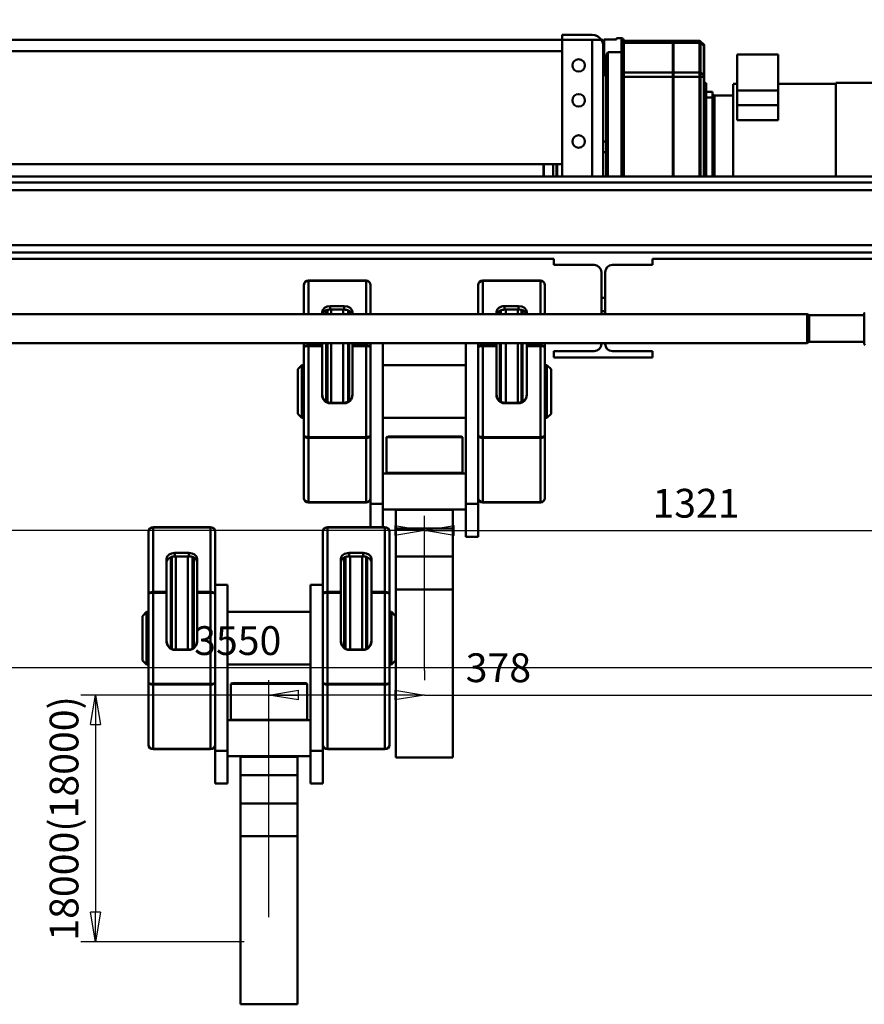
# Model space of a CAD drawing. Units: millimetres. Extents: x 0 to 11880, y 0 to 8400.
# Drawn here: x 2735 to 4789, y 4683 to 7077 of the extents above; entities that cross this region are included whole.
import ezdxf

# ---------------------------------------------------------------- set-up
doc = ezdxf.new("R2010")
doc.units = ezdxf.units.MM
doc.header["$MEASUREMENT"] = 0
doc.layers.add('(1) Shape lines', color=7, linetype='Continuous', lineweight=35)
doc.layers.add('(6) Dimensions', color=7, linetype='Continuous', lineweight=35)
doc.styles.add('Arial', font='ARIAL.TTF')
doc.dimstyles.new('Vertex Style', dxfattribs={"dimscale": 20, "dimtxt": 0.18, "dimasz": 3.6, "dimexe": 1.8, "dimexo": 0.0625, "dimgap": 1.7, "dimtad": 1, "dimdec": 1, "dimdsep": 46, "dimtxsty": 'Arial', "dimblk1": 'CLOSED', "dimblk2": 'CLOSED', "dimsah": 1, "dimcen": 0.09, "dimdle": 1.8, "dimclrd": 9, "dimclre": 9, "dimadec": 1, "dimazin": 2, "dimtfac": 0.65, "dimtdec": 4, "dimtmove": 0, "dimatfit": 3, "dimfxl": 0, "dimtolj": 1, "dimtzin": 0, "dimlwd": 25, "dimlwe": 25, "dimarcsym": 0})

# ---------------------------------------------------------------- blocks, each defined once
blk = doc.blocks.new('_Closed')
at = {"color": 0, "linetype": 'ByBlock', "lineweight": -2}
for p, q in [((-1, 0.166667), (0, 0)), ((-1, 0.166667), (-1, -0.166667)), ((0, 0), (-1, -0.166667)), ((0, 0), (-1, 0))]:
    blk.add_line(p, q, dxfattribs=at)
blk = doc.blocks.new('*D31')
at = {"layer": '(6) Dimensions', "color": 9, "lineweight": 25}
for p, q in [((5137, 6200.5), (5613, 6200.5)), ((5577, 6128.5), (5577, 5506.5)), ((3779, 5434.5), (5613, 5434.5))]:
    blk.add_line(p, q, dxfattribs=at)
at = {"layer": 'Defpoints', "color": 0}
for p in [(5077, 6200.5), (3719, 5434.5), (5577, 5434.5)]:
    blk.add_point(p, dxfattribs=at)
at = {"layer": '(6) Dimensions', "color": 9, "lineweight": 25, "xscale": 72, "yscale": 72, "zscale": 72}
for p, rotation in [((5577, 6200.5), 90), ((5577, 5434.5), 270)]:
    blk.add_blockref('_Closed', p, dxfattribs=dict(at, rotation=rotation))
at = {"layer": '(6) Dimensions', "color": 0, "lineweight": 35, "insert": (5510.64, 5817.5), "char_height": 70, "attachment_point": 5, "rotation": 90, "style": 'Arial'}
blk.add_mtext('\\A1;766', dxfattribs=at)
blk = doc.blocks.new('*D33')
at = {"layer": '(6) Dimensions', "color": 9, "lineweight": 25}
for p, q in [((3659, 5434.5), (2883, 5434.5)), ((2919, 5362.5), (2919, 4906.5)), ((3281, 4834.5), (2883, 4834.5))]:
    blk.add_line(p, q, dxfattribs=at)
at = {"layer": 'Defpoints', "color": 0}
for p in [(3719, 5434.5), (2919, 4834.5), (3341, 4834.5)]:
    blk.add_point(p, dxfattribs=at)
at = {"layer": '(6) Dimensions', "color": 9, "lineweight": 25, "xscale": 72, "yscale": 72, "zscale": 72}
for p, rotation in [((2919, 5434.5), 90), ((2919, 4834.5), 270)]:
    blk.add_blockref('_Closed', p, dxfattribs=dict(at, rotation=rotation))
at = {"layer": '(6) Dimensions', "color": 0, "lineweight": 35, "insert": (2842.525, 5134.5), "char_height": 70, "attachment_point": 5, "rotation": 90, "style": 'Arial'}
blk.add_mtext('\\A1;18000(18000)', dxfattribs=at)
blk = doc.blocks.new('*D35')
at = {"layer": '(6) Dimensions', "color": 9, "lineweight": 25}
for p, q in [((3719, 5494.5), (3719, 5470.5)), ((3341, 4894.5), (3341, 5470.5)), ((3647, 5434.5), (3413, 5434.5)), ((3719, 5434.5), (4006.81, 5434.5))]:
    blk.add_line(p, q, dxfattribs=at)
at = {"layer": 'Defpoints', "color": 0}
for p in [(3341, 5434.5), (3719, 5434.5), (3341, 4834.5)]:
    blk.add_point(p, dxfattribs=at)
at = {"layer": '(6) Dimensions', "color": 9, "lineweight": 25, "xscale": 72, "yscale": 72, "zscale": 72, "rotation": 180}
blk.add_blockref('_Closed', (3341, 5434.5), dxfattribs=at)
at = {"layer": '(6) Dimensions', "color": 9, "lineweight": 25, "xscale": 72, "yscale": 72, "zscale": 72}
blk.add_blockref('_Closed', (3719, 5434.5), dxfattribs=at)
at = {"layer": '(6) Dimensions', "color": 0, "lineweight": 35, "insert": (3898.905, 5500.86), "char_height": 70, "attachment_point": 5, "style": 'Arial'}
blk.add_mtext('\\A1;378', dxfattribs=at)
blk = doc.blocks.new('*D36')
at = {"layer": '(6) Dimensions', "color": 9, "lineweight": 25}
for p, q in [((1490, 6240.5), (1490, 5798.5)), ((3719, 5494.5), (3719, 5870.5)), ((3647, 5834.5), (1562, 5834.5))]:
    blk.add_line(p, q, dxfattribs=at)
at = {"layer": 'Defpoints', "color": 0}
for p in [(1490, 6300.5), (1490, 5834.5), (3719, 5434.5)]:
    blk.add_point(p, dxfattribs=at)
at = {"layer": '(6) Dimensions', "color": 9, "lineweight": 25, "xscale": 72, "yscale": 72, "zscale": 72, "rotation": 180}
blk.add_blockref('_Closed', (1490, 5834.5), dxfattribs=at)
at = {"layer": '(6) Dimensions', "color": 9, "lineweight": 25, "xscale": 72, "yscale": 72, "zscale": 72}
blk.add_blockref('_Closed', (3719, 5834.5), dxfattribs=at)
at = {"layer": '(6) Dimensions', "color": 0, "lineweight": 35, "insert": (2604.5, 5900.86), "char_height": 70, "attachment_point": 5, "style": 'Arial'}
blk.add_mtext('\\A1;2229', dxfattribs=at)
blk = doc.blocks.new('*D41')
at = {"layer": '(6) Dimensions', "color": 9, "lineweight": 25}
for p, q in [((5040, 6240.5), (5040, 5798.5)), ((3719, 5494.5), (3719, 5870.5)), ((3791, 5834.5), (4968, 5834.5))]:
    blk.add_line(p, q, dxfattribs=at)
at = {"layer": 'Defpoints', "color": 0}
for p in [(5040, 6300.5), (5040, 5834.5), (3719, 5434.5)]:
    blk.add_point(p, dxfattribs=at)
at = {"layer": '(6) Dimensions', "color": 9, "lineweight": 25, "xscale": 72, "yscale": 72, "zscale": 72, "rotation": 180}
blk.add_blockref('_Closed', (3719, 5834.5), dxfattribs=at)
at = {"layer": '(6) Dimensions', "color": 9, "lineweight": 25, "xscale": 72, "yscale": 72, "zscale": 72}
blk.add_blockref('_Closed', (5040, 5834.5), dxfattribs=at)
at = {"layer": '(6) Dimensions', "color": 0, "lineweight": 35, "insert": (4379.5, 5900.86), "char_height": 70, "attachment_point": 5, "style": 'Arial'}
blk.add_mtext('\\A1;1321', dxfattribs=at)
blk = doc.blocks.new('*D42')
at = {"layer": '(6) Dimensions', "color": 9, "lineweight": 25}
for p, q in [((1490, 6360.5), (1490, 7136.5)), ((6016, 6385.5), (6016, 7136.5)), ((1562, 7100.5), (5944, 7100.5))]:
    blk.add_line(p, q, dxfattribs=at)
at = {"layer": 'Defpoints', "color": 0}
for p in [(6016, 7100.5), (6016, 6325.5), (1490, 6300.5)]:
    blk.add_point(p, dxfattribs=at)
at = {"layer": '(6) Dimensions', "color": 9, "lineweight": 25, "xscale": 72, "yscale": 72, "zscale": 72, "rotation": 180}
blk.add_blockref('_Closed', (1490, 7100.5), dxfattribs=at)
at = {"layer": '(6) Dimensions', "color": 9, "lineweight": 25, "xscale": 72, "yscale": 72, "zscale": 72}
blk.add_blockref('_Closed', (6016, 7100.5), dxfattribs=at)
at = {"layer": '(6) Dimensions', "color": 0, "lineweight": 35, "insert": (3753, 7166.86), "char_height": 70, "attachment_point": 5, "style": 'Arial'}
blk.add_mtext('\\A1;4526', dxfattribs=at)
blk = doc.blocks.new('*D43')
at = {"layer": '(6) Dimensions', "color": 9, "lineweight": 25}
for p, q in [((1490, 6240.5), (1490, 5464.5)), ((5040, 6240.5), (5040, 5464.5)), ((4968, 5500.5), (1562, 5500.5))]:
    blk.add_line(p, q, dxfattribs=at)
at = {"layer": 'Defpoints', "color": 0}
for p in [(1490, 6300.5), (5040, 6300.5), (1490, 5500.5)]:
    blk.add_point(p, dxfattribs=at)
at = {"layer": '(6) Dimensions', "color": 9, "lineweight": 25, "xscale": 72, "yscale": 72, "zscale": 72, "rotation": 180}
blk.add_blockref('_Closed', (1490, 5500.5), dxfattribs=at)
at = {"layer": '(6) Dimensions', "color": 9, "lineweight": 25, "xscale": 72, "yscale": 72, "zscale": 72}
blk.add_blockref('_Closed', (5040, 5500.5), dxfattribs=at)
at = {"layer": '(6) Dimensions', "color": 0, "lineweight": 35, "insert": (3265, 5566.86), "char_height": 70, "attachment_point": 5, "style": 'Arial'}
blk.add_mtext('\\A1;3550', dxfattribs=at)
blk = doc.blocks.new('Crane_3D_2_c73d1edc-f287-4f8a-aed5-0c755971af30')
at = {"layer": '(1) Shape lines', "color": 7, "linetype": 'Continuous', "lineweight": 50, "ltscale": 60}
for p, q in [((2564, 827.5), (2564, 839.5)), ((2564, 839.5), (2637, 839.5)), ((2564, 827.5), (384, 827.5)), ((2637, 827.5), (2564, 827.5)), ((2564, 827.5), (2564, 495.5)), ((2637, 827.5), (2637, 495.5)), ((2659.4, 827.5), (2637, 827.5)), ((2664, 827.5), (2659.4, 827.5)), ((2664, 827.5), (2664, 812.5)), ((2666, 828.5), (2666, 765.4)), ((2696, 828.5), (2666, 828.5)), ((2696, 831.5), (2696, 828.5)), ((2696, 831.5), (2708, 831.5)), ((2708, 831.5), (2708, 797.5)), ((2714, 797.5), (2714, 825.5)), ((2714, 825), (2833.5, 825)), ((2714, 820.6), (2833.5, 820.6)), ((2833.5, 820.6), (2833.5, 825)), ((2833.5, 748.6), (2833.5, 820.6)), ((2833.6, 825), (2834.4, 825)), ((2833.6, 820.6), (2833.6, 825)), ((2833.6, 820.6), (2834.4, 820.6)), ((2833.6, 748.6), (2833.6, 820.6)), ((2834.4, 820.6), (2834.4, 825)), ((2834.4, 748.6), (2834.4, 820.6)), ((2834.5, 825), (2897.8, 825)), ((2834.5, 820.6), (2834.5, 825)), ((2834.5, 820.6), (2897.8, 820.6)), ((2834.5, 748.6), (2834.5, 820.6)), ((2897.8, 825), (2897.8, 820.6)), ((2897.8, 820.6), (2897.8, 748.6)), ((2908.3, 816.2), (2900.7, 823.8)), ((2900.7, 819.8), (2900.7, 823.8)), ((2900.7, 747.8), (2900.7, 819.8)), ((2908.3, 814.4), (2900.7, 819.8)), ((2908.3, 816.2), (2908.3, 814.4)), ((2908.3, 814.4), (2908.3, 742.4)), ((2908.8, 815.6), (2908.8, 815.6)), ((2564, 800.5), (384, 800.5)), ((2664, 495.5), (2664, 812.5)), ((2675, 797.5), (2708, 797.5)), ((2675, 495.5), (2675, 797.5)), ((2708, 797.5), (2708, 495.5)), ((2708, 797.5), (2714, 797.5)), ((2714, 747), (2714, 797.5)), ((2909.5, 812.4), (2909.5, 813.3)), ((2909.5, 740.4), (2909.5, 812.4)), ((2989.5, 704.3), (2989.5, 791.7)), ((2989.5, 791.7), (3089.5, 791.7)), ((3089.5, 791.7), (3089.5, 704.3)), ((2667, 776.6), (2667, 765.4)), ((2671, 774.2), (2671, 495.5)), ((2664, 757), (2666, 757)), ((2666, 765.4), (2666, 761.1)), ((2667, 765.4), (2666, 765.4)), ((2667, 761.1), (2666, 761.1)), ((2667, 765.4), (2667, 761.1)), ((2667, 761.1), (2667, 742.1)), ((2714, 748.6), (2833.5, 748.6)), ((2714, 747), (2714, 738)), ((2833.5, 738), (2833.5, 748.6)), ((2833.6, 748.6), (2834.4, 748.6)), ((2833.6, 738), (2833.6, 748.6)), ((2834.4, 738), (2834.4, 748.6)), ((2834.5, 748.6), (2897.8, 748.6)), ((2834.5, 738), (2834.5, 748.6)), ((2897.8, 748.6), (2897.8, 738)), ((2908.3, 742.4), (2900.7, 747.8)), ((2900.7, 738), (2900.7, 747.8)), ((2908.3, 742.4), (2908.3, 738)), ((2667, 742.1), (2666, 742.1)), ((2714, 738), (2833.5, 738)), ((2714, 738), (2714, 495.5)), ((2833.5, 495.5), (2833.5, 738)), ((2833.6, 738), (2834.4, 738)), ((2833.6, 495.5), (2833.6, 738)), ((2834.4, 495.5), (2834.4, 738)), ((2834.5, 738), (2897.8, 738)), ((2834.5, 495.5), (2834.5, 738)), ((2900.7, 738), (2897.8, 738)), ((2897.8, 738), (2897.8, 495.5)), ((2908.3, 738), (2900.7, 738)), ((2900.7, 495.5), (2900.7, 738)), ((2909.5, 738), (2908.3, 738)), ((2908.3, 738), (2908.3, 495.5)), ((2909.5, 738), (2909.5, 740.4)), ((2909.5, 495.5), (2909.5, 738)), ((2913.5, 687.3), (2913.5, 722.5)), ((2913.5, 722.5), (2914.5, 722.5)), ((2914.5, 687.3), (2914.5, 722.5)), ((2979.5, 720.5), (2989.5, 720.5)), ((2979.5, 495.5), (2979.5, 720.3)), ((3089.5, 720.5), (3229.5, 720.5)), ((3229.5, 723.5), (3470.5, 723.5)), ((3229.5, 495.1), (3229.5, 722.7)), ((2914.5, 701.5), (2929.5, 701.5)), ((2929.5, 687.5), (2929.5, 701.5)), ((2989.5, 668.6), (2989.5, 704.3)), ((3089.5, 704.3), (2989.5, 704.3)), ((3089.5, 668.6), (3089.5, 704.3)), ((2909.5, 682.3), (2914.5, 682.3)), ((2913.5, 682.3), (2913.5, 687.3)), ((2913.5, 687.3), (2914.5, 687.3)), ((2914.5, 687.5), (2929.5, 687.5)), ((2914.5, 682.3), (2914.5, 687.3)), ((2914.5, 642.7), (2914.5, 682.3)), ((2929.5, 495.5), (2929.5, 687.5)), ((2934.5, 692.5), (2979.5, 692.5)), ((2934.5, 495), (2934.5, 691.6)), ((2989.5, 668.6), (2989.5, 668.6)), ((2989.5, 668.6), (3089.5, 668.6)), ((2989.5, 668.6), (2989.5, 632.6)), ((2989.5, 668.6), (3089.5, 668.6)), ((3089.5, 632.6), (3089.5, 668.6)), ((3089.5, 668.6), (3089.5, 668.6)), ((2914.5, 642.7), (2909.5, 642.7)), ((2912.5, 585.5), (2912.5, 639.9)), ((2914.5, 642.7), (2914.5, 495.5)), ((3089.5, 632.6), (2989.5, 632.6)), ((2912.5, 607.5), (2914.5, 607.5)), ((2664, 580.5), (2671, 580.5)), ((2833.5, 580.5), (2833.6, 580.5)), ((2834.4, 580.5), (2834.5, 580.5)), ((2909.5, 585.5), (2914.5, 585.5)), ((2671, 554.5), (2664, 554.5)), ((2833.6, 554.5), (2833.5, 554.5)), ((2834.5, 554.5), (2834.4, 554.5)), ((2914.5, 549.5), (2909.5, 549.5)), ((2912.5, 495.5), (2912.5, 549.5)), ((2914.5, 527.5), (2912.5, 527.5)), ((2564, 525.5), (384, 525.5)), ((2519, 525.3), (2519, 494.9)), ((2519.5, 525.3), (2519.5, 494.9)), ((2542, 525.3), (2542, 494.9)), ((2550.1, 525.3), (2550.1, 494.9)), ((2552, 525.3), (2552, 494.9)), ((3630, 495.5), (-80, 495.5)), ((3630, 480.5), (-80, 480.5)), ((3630, 462.5), (-80, 462.5)), ((3630, 328.5), (-80, 328.5)), ((3630, 310.5), (-80, 310.5)), ((2544, 295.5), (404, 295.5)), ((2544, 280.5), (2544, 295.5)), ((3494, 295.5), (2784, 295.5)), ((2784, 295.5), (2784, 280.5)), ((2641.5, 280.5), (2544, 280.5)), ((2784, 280.5), (2686.5, 280.5)), ((2087, 242.5), (1947, 242.5)), ((1947, 241.6), (1947, 242.5)), ((2087, 241.6), (1947, 241.6)), ((1947, 160.4), (1947, 241.6)), ((2087, 242.5), (2087, 241.6)), ((2087, 241.6), (2087, 160.4)), ((2371, 242.5), (2511, 242.5)), ((2371, 242.5), (2371, 241.6)), ((2371, 241.6), (2511, 241.6)), ((2371, 241.6), (2371, 160.4)), ((2511, 241.6), (2511, 242.5)), ((2511, 160.4), (2511, 241.6)), ((2659.5, 200.5), (2659.5, 262.5)), ((2668.5, 262.5), (2668.5, 200.5)), ((1936, 231.5), (1936, 160.4)), ((2098, 160.4), (2098, 231.5)), ((2360, 160.4), (2360, 231.5)), ((2522, 231.5), (2522, 160.4)), ((2659.5, 200.5), (2668.5, 200.5)), ((2659.5, 167.6), (2659.5, 200.5)), ((2668.5, 200.5), (2668.5, 167.6)), ((1990.1, 160.9), (1990.1, 170)), ((1992.9, 161), (1992.9, 170.7)), ((2000, 180.1), (2034, 180.1)), ((2000, 171.7), (2000, 180.1)), ((2000, 171.7), (2034, 171.7)), ((2002.2, 161.1), (2002.2, 172)), ((2031.4, 161.2), (2031.4, 171.9)), ((2034, 180.1), (2034, 171.7)), ((2043.2, 161), (2043.2, 170)), ((2045.9, 160.9), (2045.9, 169.1)), ((2412.1, 160.9), (2412.1, 169.1)), ((2414.8, 161), (2414.8, 170)), ((2458, 180.1), (2424, 180.1)), ((2424, 180.1), (2424, 171.7)), ((2458, 171.7), (2424, 171.7)), ((2426.6, 161.2), (2426.6, 171.9)), ((2455.8, 161.1), (2455.8, 172)), ((2458, 171.7), (2458, 180.1)), ((2465.1, 161), (2465.1, 170.7)), ((2467.9, 160.9), (2467.9, 170)), ((2659.5, 160.5), (2659.5, 167.6)), ((2659.5, 167.6), (2668.5, 167.6)), ((2668.5, 167.6), (2668.5, 160.5)), ((571.3, 160.5), (3159.8, 160.5)), ((1980, 160.4), (1980, 165.9)), ((2054, 165.9), (2054, 160.4)), ((2404, 165.9), (2404, 160.4)), ((2478, 160.4), (2478, 165.9)), ((3159.8, 160.5), (3164.8, 158)), ((3164.8, 158), (3298.8, 158)), ((3159.8, 90.5), (571.3, 90.5)), ((1936, 90.6), (1936, 79.8)), ((1936, 79.8), (1936, -134.8)), ((1947, 85.2), (1947, 90.6)), ((1980, 85.2), (1947, 85.2)), ((1947, 83.1), (1947, 85.2)), ((1947, -138.1), (1947, 83.1)), ((1980, 83.1), (1947, 83.1)), ((1977, 83.4), (1977, 83.4)), ((1980, 85.2), (1980, 90.6)), ((1980, 83.1), (1980, 85.2)), ((1980, -35.8), (1980, 83.1)), ((1990.1, -52), (1990.1, 91)), ((1992.9, -53.4), (1992.9, 91)), ((2002.2, -54.8), (2002.2, 90.9)), ((2031.4, -54.8), (2031.4, 90.9)), ((2043.2, -52.5), (2043.2, 91)), ((2045.9, -50.8), (2045.9, 91)), ((2054, 90.6), (2054, 85.2)), ((2054, 85.2), (2054, 83.1)), ((2087, 85.2), (2054, 85.2)), ((2054, 83.1), (2054, -35.8)), ((2087, 83.1), (2054, 83.1)), ((2087, 90.6), (2087, 85.2)), ((2087, 85.2), (2087, 83.1)), ((2087, 83.1), (2087, -138.1)), ((2098, 79.8), (2098, 90.6)), ((2098, -134.8), (2098, 79.8)), ((2128, -300.8), (2128, 90.6)), ((2330, -300.8), (2330, 90.6)), ((2360, 79.8), (2360, 90.6)), ((2360, -134.8), (2360, 79.8)), ((2371, 90.6), (2371, 85.2)), ((2371, 85.2), (2371, 83.1)), ((2371, 85.2), (2404, 85.2)), ((2371, 83.1), (2404, 83.1)), ((2371, 83.1), (2371, -138.1)), ((2401, 83.4), (2401, 83.4)), ((2404, 90.6), (2404, 85.2)), ((2404, 85.2), (2404, 83.1)), ((2404, 83.1), (2404, -35.8)), ((2412.1, -50.8), (2412.1, 91)), ((2414.8, -52.5), (2414.8, 91)), ((2426.6, -54.8), (2426.6, 90.9)), ((2455.8, -54.8), (2455.8, 90.9)), ((2465.1, -53.4), (2465.1, 91)), ((2467.9, -52), (2467.9, 91)), ((2478, 85.2), (2478, 90.6)), ((2478, 83.1), (2478, 85.2)), ((2478, 85.2), (2511, 85.2)), ((2478, 83.1), (2511, 83.1)), ((2478, -35.8), (2478, 83.1)), ((2511, 85.2), (2511, 90.6)), ((2511, 83.1), (2511, 85.2)), ((2511, -138.1), (2511, 83.1)), ((2522, 90.6), (2522, 79.8)), ((2522, 79.8), (2522, -134.8)), ((2659.5, 88.5), (2659.5, 90.6)), ((2668.5, 90.6), (2668.5, 88.5)), ((3164.8, 93), (3159.8, 90.5)), ((3298.8, 93), (3164.8, 93)), ((3300.8, 85.5), (3298.8, 87.5)), ((2544, 55.5), (2544, 70.5)), ((2544, 70.5), (2641.5, 70.5)), ((2784, 55.5), (2544, 55.5)), ((2686.5, 70.5), (2784, 70.5)), ((2784, 70.5), (2784, 55.5)), ((1921, 26.5), (1931, 36.5)), ((1921, -81.5), (1921, 26.5)), ((1931, -91.5), (1931, 36.5)), ((1931, 36.5), (1936, 36.5)), ((2128, 36.5), (2330, 36.5)), ((2522, 36.5), (2527, 36.5)), ((2527, -91.5), (2527, 36.5)), ((2527, 36.5), (2537, 26.5)), ((2537, -81.5), (2537, 26.5)), ((2034, -54.7), (2000, -54.7)), ((2000, -55.9), (2000, -54.7)), ((2034, -55.9), (2000, -55.9)), ((2034, -54.7), (2034, -55.9)), ((2424, -54.7), (2458, -54.7)), ((2424, -54.7), (2424, -55.9)), ((2424, -55.9), (2458, -55.9)), ((2458, -55.9), (2458, -54.7)), ((1931, -91.5), (1921, -81.5)), ((1936, -91.5), (1931, -91.5)), ((2330, -91.5), (2128, -91.5)), ((2527, -91.5), (2522, -91.5)), ((2537, -81.5), (2527, -91.5)), ((1936, -134.8), (1936, -286.5)), ((2087, -138.1), (1947, -138.1)), ((1947, -140.2), (1947, -138.1)), ((2087, -140.2), (1947, -140.2)), ((1947, -296.6), (1947, -140.2)), ((2087, -138.1), (2087, -140.2)), ((2087, -140.2), (2087, -296.6)), ((2098, -243.8), (2098, -134.8)), ((2136.5, -138.5), (2139.5, -136.5)), ((2136.5, -225.5), (2136.5, -138.5)), ((2318.5, -136.5), (2321.5, -138.5)), ((2321.5, -138.5), (2321.5, -225.5)), ((2360, -243.8), (2360, -134.8)), ((2371, -138.1), (2511, -138.1)), ((2371, -138.1), (2371, -140.2)), ((2371, -140.2), (2511, -140.2)), ((2371, -140.2), (2371, -296.6)), ((2511, -140.2), (2511, -138.1)), ((2511, -296.6), (2511, -140.2)), ((2522, -134.8), (2522, -286.5)), ((2128, -226.5), (2330, -226.5)), ((2159.5, -226.5), (2159.5, -225.5)), ((2298.5, -226.5), (2298.5, -225.5)), ((2098, -243.8), (2098, -300.8)), ((2360, -243.8), (2360, -300.8)), ((2087, -296.6), (1947, -296.6)), ((1947, -297.5), (1947, -296.6)), ((2087, -297.5), (1947, -297.5)), ((2087, -296.6), (2087, -297.5)), ((2098, -300.8), (2128, -300.8)), ((2098, -300.8), (2098, -357.5)), ((2128, -357.5), (2128, -300.8)), ((2360, -300.8), (2330, -300.8)), ((2330, -380.5), (2330, -300.8)), ((2360, -300.8), (2360, -380.5)), ((2371, -296.6), (2371, -297.5)), ((2371, -296.6), (2511, -296.6)), ((2371, -297.5), (2511, -297.5)), ((2511, -297.5), (2511, -296.6)), ((2128, -314.5), (2330, -314.5)), ((2159.5, -315.5), (2159.5, -314.5)), ((2159.5, -315.5), (2159.5, -360.5)), ((2159.5, -315.5), (2298.5, -315.5)), ((2298.5, -315.5), (2298.5, -314.5)), ((2298.5, -360.5), (2298.5, -315.5)), ((1709, -357.5), (1569, -357.5)), ((1569, -358.4), (1569, -357.5)), ((1709, -358.4), (1569, -358.4)), ((1569, -514.8), (1569, -358.4)), ((1709, -357.5), (1709, -358.4)), ((1709, -358.4), (1709, -514.8)), ((1993, -357.5), (2133, -357.5)), ((1993, -357.5), (1993, -358.4)), ((1993, -358.4), (1993, -514.8)), ((1993, -358.4), (2133, -358.4)), ((2133, -358.4), (2133, -357.5)), ((2133, -514.8), (2133, -358.4)), ((1558, -368.5), (1558, -520.2)), ((1720, -520.2), (1720, -368.5)), ((1982, -520.2), (1982, -368.5)), ((2144, -368.5), (2144, -520.2)), ((2159.5, -429), (2159.5, -360.5)), ((2159.5, -360.5), (2298.5, -360.5)), ((2298.5, -429), (2298.5, -360.5)), ((2360, -380.5), (2330, -380.5)), ((1612.1, -652), (1612.1, -430)), ((1614.9, -653.4), (1614.9, -429.3)), ((1622, -419.9), (1656, -419.9)), ((1622, -428.3), (1622, -419.9)), ((1622, -428.3), (1656, -428.3)), ((1624.2, -654.8), (1624.2, -428)), ((1653.4, -654.8), (1653.4, -428.1)), ((1656, -419.9), (1656, -428.3)), ((1665.2, -652.5), (1665.2, -430)), ((1667.9, -650.8), (1667.9, -430.9)), ((2034.1, -650.8), (2034.1, -430.9)), ((2036.8, -652.5), (2036.8, -430)), ((2080, -419.9), (2046, -419.9)), ((2046, -419.9), (2046, -428.3)), ((2080, -428.3), (2046, -428.3)), ((2048.6, -654.8), (2048.6, -428.1)), ((2077.8, -654.8), (2077.8, -428)), ((2080, -428.3), (2080, -419.9)), ((2087.1, -653.4), (2087.1, -429.3)), ((2089.9, -652), (2089.9, -430)), ((2159.5, -508.9), (2159.5, -429)), ((2159.5, -429), (2298.5, -429)), ((2298.5, -508.9), (2298.5, -429)), ((1602, -514.8), (1602, -434.1)), ((1676, -434.1), (1676, -514.8)), ((2026, -434.1), (2026, -514.8)), ((2100, -514.8), (2100, -434.1)), ((1720, -497.5), (1750, -497.5)), ((1750, -900.8), (1750, -497.5)), ((1952, -900.8), (1952, -497.5)), ((1982, -497.5), (1952, -497.5)), ((1558, -520.2), (1558, -734.8)), ((1602, -514.8), (1569, -514.8)), ((1569, -516.9), (1569, -514.8)), ((1569, -738.1), (1569, -516.9)), ((1602, -516.9), (1569, -516.9)), ((1599, -516.6), (1599, -516.6)), ((1602, -516.9), (1602, -514.8)), ((1602, -635.8), (1602, -516.9)), ((1676, -514.8), (1676, -516.9)), ((1709, -514.8), (1676, -514.8)), ((1676, -516.9), (1676, -635.8)), ((1709, -516.9), (1676, -516.9)), ((1709, -514.8), (1709, -516.9)), ((1709, -516.9), (1709, -738.1)), ((1720, -734.8), (1720, -520.2)), ((1982, -734.8), (1982, -520.2)), ((1993, -514.8), (1993, -516.9)), ((1993, -514.8), (2026, -514.8)), ((1993, -516.9), (1993, -738.1)), ((1993, -516.9), (2026, -516.9)), ((2023, -516.6), (2023, -516.6)), ((2026, -514.8), (2026, -516.9)), ((2026, -516.9), (2026, -635.8)), ((2100, -514.8), (2133, -514.8)), ((2100, -516.9), (2100, -514.8)), ((2100, -516.9), (2133, -516.9)), ((2100, -635.8), (2100, -516.9)), ((2133, -516.9), (2133, -514.8)), ((2133, -738.1), (2133, -516.9)), ((2144, -520.2), (2144, -734.8)), ((2159.5, -508.9), (2159.5, -917.5)), ((2159.5, -508.9), (2298.5, -508.9)), ((2298.5, -917.5), (2298.5, -508.9)), ((1543, -573.5), (1553, -563.5)), ((1543, -681.5), (1543, -573.5)), ((1553, -691.5), (1553, -563.5)), ((1553, -563.5), (1558, -563.5)), ((1750, -563.5), (1952, -563.5)), ((2144, -563.5), (2149, -563.5)), ((2149, -691.5), (2149, -563.5)), ((2149, -563.5), (2159, -573.5)), ((2159, -681.5), (2159, -573.5)), ((1622, -655.9), (1622, -654.7)), ((1656, -654.7), (1622, -654.7)), ((1656, -655.9), (1622, -655.9)), ((1656, -654.7), (1656, -655.9)), ((2046, -654.7), (2046, -655.9)), ((2046, -654.7), (2080, -654.7)), ((2046, -655.9), (2080, -655.9)), ((2080, -655.9), (2080, -654.7)), ((1553, -691.5), (1543, -681.5)), ((1558, -691.5), (1553, -691.5)), ((1952, -691.5), (1750, -691.5)), ((2149, -691.5), (2144, -691.5)), ((2159, -681.5), (2149, -691.5)), ((1558, -734.8), (1558, -886.5)), ((1709, -738.1), (1569, -738.1)), ((1569, -740.2), (1569, -738.1)), ((1709, -740.2), (1569, -740.2)), ((1569, -896.6), (1569, -740.2)), ((1709, -738.1), (1709, -740.2)), ((1709, -740.2), (1709, -896.6)), ((1720, -843.8), (1720, -734.8)), ((1758.5, -738.5), (1761.5, -736.5)), ((1758.5, -825.5), (1758.5, -738.5)), ((1940.5, -736.5), (1943.5, -738.5)), ((1943.5, -738.5), (1943.5, -825.5)), ((1982, -843.8), (1982, -734.8)), ((1993, -738.1), (2133, -738.1)), ((1993, -738.1), (1993, -740.2)), ((1993, -740.2), (2133, -740.2)), ((1993, -740.2), (1993, -896.6)), ((2133, -740.2), (2133, -738.1)), ((2133, -896.6), (2133, -740.2)), ((2144, -734.8), (2144, -886.5)), ((1750, -826.5), (1952, -826.5)), ((1781.5, -826.5), (1781.5, -825.5)), ((1920.5, -826.5), (1920.5, -825.5)), ((1720, -843.8), (1720, -900.8)), ((1982, -843.8), (1982, -900.8)), ((1709, -896.6), (1569, -896.6)), ((1569, -897.5), (1569, -896.6)), ((1709, -897.5), (1569, -897.5)), ((1709, -896.6), (1709, -897.5)), ((1720, -900.8), (1750, -900.8)), ((1720, -900.8), (1720, -980.5)), ((1750, -980.5), (1750, -900.8)), ((1982, -900.8), (1952, -900.8)), ((1952, -980.5), (1952, -900.8)), ((1982, -900.8), (1982, -980.5)), ((1993, -896.6), (1993, -897.5)), ((1993, -896.6), (2133, -896.6)), ((1993, -897.5), (2133, -897.5)), ((2133, -897.5), (2133, -896.6)), ((1750, -914.5), (1952, -914.5)), ((1781.5, -915.5), (1781.5, -914.5)), ((1781.5, -915.5), (1781.5, -960.5)), ((1781.5, -915.5), (1920.5, -915.5)), ((1920.5, -915.5), (1920.5, -914.5)), ((1920.5, -960.5), (1920.5, -915.5)), ((2159.5, -917.5), (2298.5, -917.5)), ((1720, -980.5), (1750, -980.5)), ((1781.5, -1029), (1781.5, -960.5)), ((1781.5, -960.5), (1920.5, -960.5)), ((1920.5, -1029), (1920.5, -960.5)), ((1982, -980.5), (1952, -980.5)), ((1781.5, -1108.9), (1781.5, -1029)), ((1781.5, -1029), (1920.5, -1029)), ((1920.5, -1108.9), (1920.5, -1029)), ((1781.5, -1108.9), (1781.5, -1517.5)), ((1781.5, -1108.9), (1920.5, -1108.9)), ((1920.5, -1517.5), (1920.5, -1108.9)), ((1781.5, -1517.5), (1920.5, -1517.5))]:
    blk.add_line(p, q, dxfattribs=at)
for points in [[(2675, 797.5), (2669.8, 786.8), (2667, 776.6)], [(2671, 774.2), (2675, 797.5)], [(2666, 761.1), (2666, 742.1), (2666, 742.2)], [(1980.3, 160.4), (1983.6, 166.1), (1990.1, 170)], [(1990.1, 170), (1991.1, 170.2)], [(2044.7, 169.5), (2045.9, 169.1)], [(2045.9, 169.1), (2051, 165.4), (2053.7, 160.4)], [(2412.1, 169.1), (2407, 165.4), (2404.3, 160.4)], [(2413.3, 169.5), (2412.1, 169.1)], [(2467.9, 170), (2466.9, 170.2)], [(2477.7, 160.4), (2474.4, 166.1), (2467.9, 170)], [(3159.8, 160.4), (3159.8, 160.5), (3159.8, 90.6)], [(3164.8, 157.9), (3164.8, 158), (3164.8, 93.1)], [(3298.8, 163.4), (3298.8, 163.5), (3298.8, 87.6)], [(1987.5, -50.3), (1981.9, -43.3), (1980, -34.7)], [(2054, -34.7), (2052.1, -43.3), (2046.5, -50.3)], [(2404, -34.7), (2405.9, -43.3), (2411.5, -50.3)], [(2470.5, -50.3), (2476.1, -43.3), (2478, -34.7)], [(2137.1, -138.5), (2321.5, -138.5), (2320.9, -138.5)], [(2317.9, -136.5), (2318.5, -136.5), (2140.1, -136.5)], [(2320.9, -225.5), (2321.5, -225.5), (2137.1, -225.5)], [(1602, -441.8), (1604.7, -434.8), (1612.1, -430)], [(1612.1, -430), (1613.1, -429.8)], [(1666.7, -430.5), (1667.9, -430.9)], [(1667.9, -430.9), (1673.8, -435.5), (1676, -441.8)], [(2034.1, -430.9), (2028.2, -435.5), (2026, -441.8)], [(2035.3, -430.5), (2034.1, -430.9)], [(2089.9, -430), (2088.9, -429.8)], [(2100, -441.8), (2097.3, -434.8), (2089.9, -430)], [(1609.5, -650.3), (1603.9, -643.3), (1602, -634.7)], [(1676, -634.7), (1674.1, -643.3), (1668.5, -650.3)], [(2026, -634.7), (2027.9, -643.3), (2033.5, -650.3)], [(2092.5, -650.3), (2098.1, -643.3), (2100, -634.7)], [(1759.1, -738.5), (1943.5, -738.5), (1942.9, -738.5)], [(1939.9, -736.5), (1940.5, -736.5), (1762.1, -736.5)], [(1942.9, -825.5), (1943.5, -825.5), (1759.1, -825.5)]]:
    blk.add_lwpolyline(points, dxfattribs=at)
at = {"layer": '(1) Shape lines', "color": 7, "linetype": 'Continuous', "lineweight": 50, "ltscale": 20}
for points in [[(1936, 231.5), (1936.1, 232.6), (1936.1, 232.6)], [(1936.1, 232.6), (1936.2, 233.6), (1936.2, 233.6), (1936.1, 232.6)], [(2097.9, 232.6), (2097.9, 232.6), (2098, 231.5)], [(2360, 231.5), (2360.1, 232.6), (2360.1, 232.6)], [(2360.1, 232.6), (2360.2, 233.6), (2360.2, 233.6), (2360.1, 232.6)], [(2521.9, 232.6), (2521.9, 232.6), (2522, 231.5)], [(1936.1, -287.6), (1936.1, -287.6), (1936, -286.5)], [(2098, -286.5), (2097.9, -287.6), (2097.9, -287.6)], [(2360.1, -287.6), (2360.1, -287.6), (2360, -286.5)], [(2522, -286.5), (2521.9, -287.6), (2521.9, -287.6)], [(2097.9, -287.6), (2097.8, -288.6), (2097.8, -288.6), (2097.9, -287.6)], [(2521.9, -287.6), (2521.8, -288.6), (2521.8, -288.6), (2521.9, -287.6)], [(1558, -368.5), (1558.1, -367.4), (1558.1, -367.4)], [(1558.1, -367.4), (1558.2, -366.4), (1558.2, -366.4), (1558.1, -367.4)], [(1719.9, -367.4), (1719.9, -367.4), (1720, -368.5)], [(1982, -368.5), (1982.1, -367.4), (1982.1, -367.4)], [(1982.1, -367.4), (1982.2, -366.4), (1982.2, -366.4), (1982.1, -367.4)], [(2143.9, -367.4), (2143.9, -367.4), (2144, -368.5)], [(1558.1, -887.6), (1558.1, -887.6), (1558, -886.5)], [(1719.9, -887.6), (1719.8, -888.6), (1719.8, -888.6), (1719.9, -887.6)], [(1720, -886.5), (1719.9, -887.6), (1719.9, -887.6)], [(1982.1, -887.6), (1982.1, -887.6), (1982, -886.5)], [(2143.9, -887.6), (2143.8, -888.6), (2143.8, -888.6), (2143.9, -887.6)], [(2144, -886.5), (2143.9, -887.6), (2143.9, -887.6)]]:
    blk.add_lwpolyline(points, dxfattribs=at)
at = {"layer": '(1) Shape lines', "color": 7, "linetype": 'Continuous', "lineweight": 50, "ltscale": 60}
for centre in [(2604, 765.5), (2604, 680.5), (2604, 580.5)]:
    blk.add_circle(centre, 15.1, dxfattribs=at)
for centre, radius, start, end in [((2637, 812.5), 27, 33.749, 90), ((2637, 812.5), 27, 21.0131, 27.1681), ((2637, 812.5), 27, 0, 15.0046), ((2708, 825.5), 6, 0, 90), ((2897.8, 821), 4, 45, 90), ((2905.5, 813.3), 4, 0, 45), ((2905.5, 813.3), 4, 37.1536, 45), ((2905.5, 813.3), 4, 34.5204, 35.4938), ((2667, 738.1), 4, 0, 90), ((2913.5, 726.5), 4, 180, 270), ((2913.5, 726.5), 4, 180, 223.416), ((2913.5, 726.5), 4, 225.7816, 270), ((2934.5, 697.5), 5, 180, 270), ((2913.5, 643.9), 4, 198.6346, 255.5225), ((2913.5, 638.7), 4, 90, 142.7928), ((2913.5, 496.3), 4, 180, 192.8942), ((2641.5, 262.5), 18, 0, 90), ((2686.5, 262.5), 18, 90, 180), ((2641.5, 88.5), 18, 270, 0), ((2686.5, 88.5), 18, 180, 270)]:
    blk.add_arc(centre, radius, start, end, dxfattribs=at)
for centre, major_axis, ratio, start_param, end_param in [((2637, 812.5), (0, 27), 1, 4.712389, 5.30142), ((2897.8, 817.8), (4, 0), 0.707107, 0.785398, 1.570796), ((2905.5, 812.4), (4, 0), 0.707107, 0, 0.785398), ((2667, 774.2), (4, 0), 0.613784, 0, 1.570796), ((2667, 761.6), (4, 0), 0.945532, 0, 1.570796), ((2667, 761.4), (4, 0), 0.090682, 4.712389, 6.283185), ((2897.8, 745.8), (4, 0), 0.707107, 0.785398, 1.570796), ((2905.5, 740.4), (4, 0), 0.707107, 0, 0.785398), ((2913.5, 684.4), (-4, 0), 0.707107, 4.712389, 6.283185), ((1947, 231.5), (0, 11), 1, 0, 1.570796), ((1947, 231.5), (11, 0), 0.92012, 1.570796, 3.141593), ((2087, 231.5), (0, 11), 1, 4.712389, 6.283185), ((2087, 231.5), (11, 0), 0.92012, 0, 1.570796), ((2371, 231.5), (0, 11), 1, 0, 1.570796), ((2371, 231.5), (-11, 0), 0.92012, 4.712389, 6.283185), ((2511, 231.5), (0, 11), 1, 4.712389, 6.283185), ((2511, 231.5), (-11, 0), 0.92012, 3.141593, 4.712389), ((2000, 165.9), (-20, 0), 0.709808, 4.712389, 6.283185), ((2000, 157.5), (20, 0), 0.709808, 1.570796, 2.030992), ((2034, 165.9), (-20, 0), 0.709808, 3.141593, 4.712389), ((2034, 157.5), (20, 0), 0.709808, 1.008062, 1.570796), ((2424, 165.9), (20, 0), 0.709808, 1.570796, 3.141593), ((2424, 157.5), (-20, 0), 0.709808, 4.712389, 5.275124), ((2458, 165.9), (20, 0), 0.709808, 0, 1.570796), ((2458, 157.5), (-20, 0), 0.709808, 4.252193, 4.712389), ((1947, 79.8), (-11, 0), 0.494094, 4.712389, 6.283185), ((1947, 79.8), (11, 0), 0.301246, 1.570796, 3.141593), ((2087, 79.8), (-11, 0), 0.494094, 3.141593, 4.712389), ((2087, 79.8), (11, 0), 0.301246, 0, 1.570796), ((2371, 79.8), (11, 0), 0.494094, 1.570796, 3.141593), ((2371, 79.8), (-11, 0), 0.301246, 4.712389, 6.283185), ((2511, 79.8), (11, 0), 0.494094, 0, 1.570796), ((2511, 79.8), (-11, 0), 0.301246, 3.141593, 4.712389), ((2000, -35.8), (0, -20.1), 0.994522, 4.712389, 6.283185), ((2034, -35.8), (0, -20.1), 0.994522, 0, 1.570796), ((2424, -35.8), (0, -20.1), 0.994522, 4.712389, 6.283185), ((2458, -35.8), (0, -20.1), 0.994522, 0, 1.570796), ((2000, -34.6), (0, -20.1), 0.994522, 5.605769, 6.283185), ((2034, -34.6), (0, -20.1), 0.994522, 0, 0.677416), ((2424, -34.6), (0, -20.1), 0.994522, 5.605769, 6.283185), ((2458, -34.6), (0, -20.1), 0.994522, 0, 0.677416), ((1947, -134.8), (11, 0), 0.494094, 3.141593, 4.712389), ((1947, -134.8), (-11, 0), 0.301246, 0, 1.570796), ((2087, -134.8), (-11, 0), 0.301246, 1.570796, 3.141593), ((2087, -134.8), (11, 0), 0.494094, 4.712389, 6.283185), ((2371, -134.8), (11, 0), 0.301246, 3.141593, 4.712389), ((2371, -134.8), (-11, 0), 0.494094, 0, 1.570796), ((2511, -134.8), (-11, 0), 0.494094, 1.570796, 3.141593), ((2511, -134.8), (11, 0), 0.301246, 4.712389, 6.283185), ((1947, -286.5), (-11, 0), 0.92012, 0, 1.570796), ((1947, -286.5), (0, -11), 1, 4.712389, 6.283185), ((2087, -286.5), (-11, 0), 0.92012, 1.570796, 3.141593), ((2087, -286.5), (0, -11), 1, 0, 1.570796), ((2371, -286.5), (11, 0), 0.92012, 3.141593, 4.712389), ((2371, -286.5), (0, -11), 1, 4.712389, 6.283185), ((2511, -286.5), (0, -11), 1, 0, 1.570796), ((2511, -286.5), (11, 0), 0.92012, 4.712389, 6.283185), ((1569, -368.5), (0, 11), 1, 0, 1.570796), ((1569, -368.5), (11, 0), 0.92012, 1.570796, 3.141593), ((1709, -368.5), (0, 11), 1, 4.712389, 6.283185), ((1709, -368.5), (11, 0), 0.92012, 0, 1.570796), ((1993, -368.5), (0, 11), 1, 0, 1.570796), ((1993, -368.5), (-11, 0), 0.92012, 4.712389, 6.283185), ((2133, -368.5), (0, 11), 1, 4.712389, 6.283185), ((2133, -368.5), (-11, 0), 0.92012, 3.141593, 4.712389), ((1622, -434.1), (-20, 0), 0.709808, 4.712389, 6.283185), ((1622, -442.5), (20, 0), 0.709808, 1.570796, 2.030992), ((1656, -434.1), (-20, 0), 0.709808, 3.141593, 4.712389), ((1656, -442.5), (20, 0), 0.709808, 1.008062, 1.570796), ((2046, -434.1), (20, 0), 0.709808, 1.570796, 3.141593), ((2046, -442.5), (-20, 0), 0.709808, 4.712389, 5.275124), ((2080, -434.1), (20, 0), 0.709808, 0, 1.570796), ((2080, -442.5), (-20, 0), 0.709808, 4.252193, 4.712389), ((1569, -520.2), (-11, 0), 0.494094, 4.712389, 6.283185), ((1569, -520.2), (11, 0), 0.301246, 1.570796, 3.141593), ((1709, -520.2), (-11, 0), 0.494094, 3.141593, 4.712389), ((1709, -520.2), (11, 0), 0.301246, 0, 1.570796), ((1993, -520.2), (11, 0), 0.494094, 1.570796, 3.141593), ((1993, -520.2), (-11, 0), 0.301246, 4.712389, 6.283185), ((2133, -520.2), (11, 0), 0.494094, 0, 1.570796), ((2133, -520.2), (-11, 0), 0.301246, 3.141593, 4.712389), ((1622, -635.8), (0, -20.1), 0.994522, 4.712389, 6.283185), ((1656, -635.8), (0, -20.1), 0.994522, 0, 1.570796), ((2046, -635.8), (0, -20.1), 0.994522, 4.712389, 6.283185), ((2080, -635.8), (0, -20.1), 0.994522, 0, 1.570796), ((1622, -634.6), (0, -20.1), 0.994522, 5.605769, 6.283185), ((1656, -634.6), (0, -20.1), 0.994522, 0, 0.677416), ((2046, -634.6), (0, -20.1), 0.994522, 5.605769, 6.283185), ((2080, -634.6), (0, -20.1), 0.994522, 0, 0.677416), ((1569, -734.8), (-11, 0), 0.301246, 0, 1.570796), ((1569, -734.8), (11, 0), 0.494094, 3.141593, 4.712389), ((1709, -734.8), (11, 0), 0.494094, 4.712389, 6.283185), ((1709, -734.8), (-11, 0), 0.301246, 1.570796, 3.141593), ((1993, -734.8), (11, 0), 0.301246, 3.141593, 4.712389), ((1993, -734.8), (-11, 0), 0.494094, 0, 1.570796), ((2133, -734.8), (11, 0), 0.301246, 4.712389, 6.283185), ((2133, -734.8), (-11, 0), 0.494094, 1.570796, 3.141593), ((1569, -886.5), (0, -11), 1, 4.712389, 6.283185), ((1569, -886.5), (-11, 0), 0.92012, 0, 1.570796), ((1709, -886.5), (-11, 0), 0.92012, 1.570796, 3.141593), ((1709, -886.5), (0, -11), 1, 0, 1.570796), ((1993, -886.5), (11, 0), 0.92012, 3.141593, 4.712389), ((1993, -886.5), (0, -11), 1, 4.712389, 6.283185), ((2133, -886.5), (0, -11), 1, 0, 1.570796), ((2133, -886.5), (11, 0), 0.92012, 4.712389, 6.283185)]:
    blk.add_ellipse(centre, major_axis=major_axis, ratio=ratio, start_param=start_param, end_param=end_param, dxfattribs=at)

msp = doc.modelspace()

# ---------------------------------------------------------------- block references
at = {"color": 7, "linetype": 'ByBlock'}
msp.add_blockref('Crane_3D_2_c73d1edc-f287-4f8a-aed5-0c755971af30', (1490, 6200), dxfattribs=at)

# ---------------------------------------------------------------- dimensions: what is measured, and where the dimension line sits
at = {"layer": '(6) Dimensions', "color": 7, "lineweight": 35}
for base, p1, p2, picture, middle in [((6016, 7100.5), (1490, 6300.5), (6016, 6325.5), '*D42', (3753, 7100.5)), ((1490, 5834.5), (3719, 5434.5), (1490, 6300.5), '*D36', (2604.5, 5834.5)), ((1490, 5500.5), (5040, 6300.5), (1490, 6300.5), '*D43', (3265, 5500.5)), ((5040, 5834.5), (3719, 5434.5), (5040, 6300.5), '*D41', (4379.5, 5834.5)), ((3341, 5434.5), (3719, 5434.5), (3341, 4834.5), '*D35', (3898.905, 5434.5))]:
    dim = msp.add_linear_dim(base=base, p1=p1, p2=p2, dimstyle='Vertex Style', override={"dimtxt": 3.5, "dimexo": 3, "dimgap": 1.53125, "dimdec": 0, "dimtxsty": 'Arial', "dimcen": 0}, dxfattribs=at)
    dim.commit()
    dim.dimension.update_dxf_attribs({"geometry": picture, "text_midpoint": middle, "dimtype": 160})
for base, p1, p2, override, picture, middle in [((5577, 5434.5), (5077, 6200.5), (3719, 5434.5), {"dimtxt": 3.5, "dimexo": 3, "dimgap": 1.53125, "dimdec": 0, "dimtxsty": 'Arial', "dimcen": 0}, '*D31', (5577, 5817.5)), ((2919, 4834.5), (3719, 5434.5), (3341, 4834.5), {"dimtxt": 3.5, "dimexo": 3, "dimgap": 1.53125, "dimdec": 0, "dimlfac": 30, "dimpost": '<>(18000)', "dimtxsty": 'Arial', "dimcen": 0}, '*D33', (2919, 5134.5))]:
    dim = msp.add_linear_dim(base=base, p1=p1, p2=p2, angle=90, dimstyle='Vertex Style', override=override, dxfattribs=at)
    dim.commit()
    dim.dimension.update_dxf_attribs({"geometry": picture, "text_midpoint": middle, "dimtype": 160})

doc.saveas('drawing.dxf')
